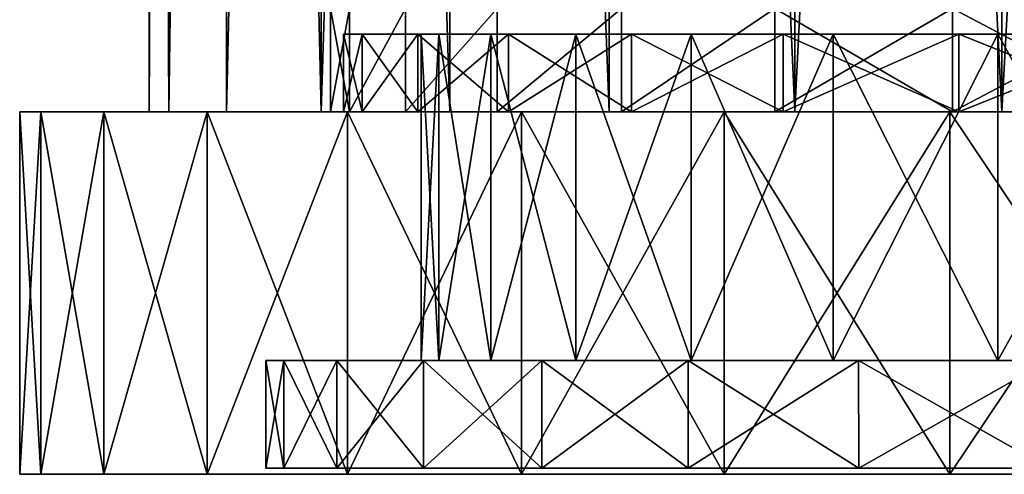
# Model space of a CAD drawing. Units: millimetres. Extents: x -30 to 226, y -7 to 215.
# Drawn here: x -30 to -11, y -7 to 2 of the extents above; entities that cross this region are included whole.
import ezdxf

# ---------------------------------------------------------------- set-up
doc = ezdxf.new("R2010")
doc.units = ezdxf.units.MM
doc.header["$LTSCALE"] = 65.185185
for name, color, linetype in [('120', 7, 'CONTINUOUS'), ('121', 7, 'CONTINUOUS'), ('122', 7, 'CONTINUOUS'), ('123', 7, 'CONTINUOUS'), ('124', 7, 'CONTINUOUS'), ('125', 7, 'CONTINUOUS'), ('126', 7, 'CONTINUOUS'), ('127', 7, 'CONTINUOUS'), ('128', 7, 'CONTINUOUS'), ('129', 7, 'CONTINUOUS'), ('130', 7, 'CONTINUOUS'), ('131', 7, 'CONTINUOUS'), ('171', 7, 'CONTINUOUS'), ('175', 7, 'CONTINUOUS'), ('2', 7, 'CONTINUOUS'), ('3', 7, 'CONTINUOUS'), ('65', 7, 'CONTINUOUS'), ('66', 7, 'CONTINUOUS')]:
    doc.layers.add(name, color=color, linetype=linetype)

msp = doc.modelspace()

# ---------------------------------------------------------------- linework, layer by layer
at = {"layer": '120', "color": 7, "linetype": 'CONTINUOUS', "true_color": 0xaaaaaa}
for points in [[(-30, 0), (-29.591, 0, -4.938), (-30, -7), (-30, 0)], [(-30, -7), (-29.591, 0, -4.938), (-29.591, -7, -4.938), (-30, -7)], [(-29.591, 0, -4.938), (-28.374, 0, -9.741), (-29.591, -7, -4.938), (-29.591, 0, -4.938)], [(-29.591, -7, -4.938), (-28.374, 0, -9.741), (-28.374, -7, -9.741), (-29.591, -7, -4.938)], [(-28.374, 0, -9.741), (-26.384, 0, -14.278), (-28.374, -7, -9.741), (-28.374, 0, -9.741)], [(-28.374, -7, -9.741), (-26.384, 0, -14.278), (-26.384, -7, -14.278), (-28.374, -7, -9.741)], [(-26.384, 0, -14.278), (-23.674, 0, -18.426), (-26.384, -7, -14.278), (-26.384, 0, -14.278)], [(-26.384, -7, -14.278), (-23.674, 0, -18.426), (-23.674, -7, -18.426), (-26.384, -7, -14.278)], [(-23.674, 0, -18.426), (-20.318, 0, -22.072), (-23.674, -7, -18.426), (-23.674, 0, -18.426)], [(-23.674, -7, -18.426), (-20.318, 0, -22.072), (-20.318, -7, -22.072), (-23.674, -7, -18.426)], [(-20.318, 0, -22.072), (-16.408, 0, -25.115), (-20.318, -7, -22.072), (-20.318, 0, -22.072)], [(-20.318, -7, -22.072), (-16.408, 0, -25.115), (-16.408, -7, -25.115), (-20.318, -7, -22.072)], [(-16.408, 0, -25.115), (-12.051, 0, -27.473), (-16.408, -7, -25.115), (-16.408, 0, -25.115)], [(-16.408, -7, -25.115), (-12.051, 0, -27.473), (-12.051, -7, -27.473), (-16.408, -7, -25.115)], [(-12.051, 0, -27.473), (-7.365, 0, -29.082), (-12.051, -7, -27.473), (-12.051, 0, -27.473)], [(-12.051, -7, -27.473), (-7.365, 0, -29.082), (-7.365, -7, -29.082), (-12.051, -7, -27.473)]]:
    msp.add_3dface(points, dxfattribs=at)
at = {"layer": '121', "color": 7, "linetype": 'CONTINUOUS', "true_color": 0xaaaaaa}
for points in [[(-27.5, 0), (-27.125, 0, -4.526), (-30, 0), (-27.5, 0)], [(-27.5, 0), (-30, 0), (-29.591, 0, 4.938), (-27.5, 0)], [(-27.125, 0, -4.526), (-29.591, 0, -4.938), (-30, 0), (-27.125, 0, -4.526)], [(-27.125, 0, 4.526), (-27.5, 0), (-29.591, 0, 4.938), (-27.125, 0, 4.526)], [(-27.125, 0, -4.526), (-26.01, 0, -8.929), (-29.591, 0, -4.938), (-27.125, 0, -4.526)], [(-26.01, 0, -8.929), (-28.374, 0, -9.741), (-29.591, 0, -4.938), (-26.01, 0, -8.929)], [(-26.01, 0, 8.929), (-27.125, 0, 4.526), (-29.591, 0, 4.938), (-26.01, 0, 8.929)], [(-28.374, 0, 9.741), (-26.01, 0, 8.929), (-29.591, 0, 4.938), (-28.374, 0, 9.741)], [(-26.01, 0, -8.929), (-24.185, 0, -13.089), (-28.374, 0, -9.741), (-26.01, 0, -8.929)], [(-24.185, 0, -13.089), (-26.384, 0, -14.278), (-28.374, 0, -9.741), (-24.185, 0, -13.089)], [(-24.185, 0, 13.089), (-26.01, 0, 8.929), (-28.374, 0, 9.741), (-24.185, 0, 13.089)], [(-26.384, 0, 14.278), (-24.185, 0, 13.089), (-28.374, 0, 9.741), (-26.384, 0, 14.278)], [(-24.185, 0, -13.089), (-21.701, 0, -16.891), (-26.384, 0, -14.278), (-24.185, 0, -13.089)], [(-21.701, 0, -16.891), (-23.674, 0, -18.426), (-26.384, 0, -14.278), (-21.701, 0, -16.891)], [(-21.701, 0, 16.891), (-24.185, 0, 13.089), (-26.384, 0, 14.278), (-21.701, 0, 16.891)], [(-23.674, 0, 18.426), (-21.701, 0, 16.891), (-26.384, 0, 14.278), (-23.674, 0, 18.426)], [(-21.701, 0, -16.891), (-18.625, 0, -20.232), (-23.674, 0, -18.426), (-21.701, 0, -16.891)], [(-18.625, 0, -20.232), (-20.318, 0, -22.072), (-23.674, 0, -18.426), (-18.625, 0, -20.232)], [(-18.625, 0, 20.232), (-21.701, 0, 16.891), (-23.674, 0, 18.426), (-18.625, 0, 20.232)], [(-20.318, 0, 22.072), (-18.625, 0, 20.232), (-23.674, 0, 18.426), (-20.318, 0, 22.072)], [(-18.625, 0, -20.232), (-15.041, 0, -23.022), (-20.318, 0, -22.072), (-18.625, 0, -20.232)], [(-15.041, 0, -23.022), (-16.408, 0, -25.115), (-20.318, 0, -22.072), (-15.041, 0, -23.022)], [(-15.041, 0, 23.022), (-18.625, 0, 20.232), (-20.318, 0, 22.072), (-15.041, 0, 23.022)], [(-16.408, 0, 25.115), (-15.041, 0, 23.022), (-20.318, 0, 22.072), (-16.408, 0, 25.115)], [(-15.041, 0, -23.022), (-11.046, 0, -25.184), (-16.408, 0, -25.115), (-15.041, 0, -23.022)], [(-11.046, 0, -25.184), (-6.751, 0, -26.658), (-16.408, 0, -25.115), (-11.046, 0, -25.184)], [(-6.751, 0, -26.658), (-2.271, 0, -27.406), (-16.408, 0, -25.115), (-6.751, 0, -26.658)], [(-2.271, 0, -27.406), (-12.051, 0, -27.473), (-16.408, 0, -25.115), (-2.271, 0, -27.406)], [(-11.046, 0, 25.184), (-15.041, 0, 23.022), (-16.408, 0, 25.115), (-11.046, 0, 25.184)], [(-12.051, 0, 27.473), (-11.046, 0, 25.184), (-16.408, 0, 25.115), (-12.051, 0, 27.473)], [(-2.271, 0, -27.406), (12.051, 0, -27.473), (-12.051, 0, -27.473), (-2.271, 0, -27.406)], [(2.271, 0, 27.406), (-2.271, 0, 27.406), (-12.051, 0, 27.473), (2.271, 0, 27.406)], [(12.051, 0, 27.473), (2.271, 0, 27.406), (-12.051, 0, 27.473), (12.051, 0, 27.473)], [(-2.271, 0, 27.406), (-6.751, 0, 26.658), (-12.051, 0, 27.473), (-2.271, 0, 27.406)], [(-6.751, 0, 26.658), (-11.046, 0, 25.184), (-12.051, 0, 27.473), (-6.751, 0, 26.658)], [(12.051, 0, -27.473), (7.365, 0, -29.082), (-12.051, 0, -27.473), (12.051, 0, -27.473)], [(7.365, 0, -29.082), (-7.365, 0, -29.082), (-12.051, 0, -27.473), (7.365, 0, -29.082)], [(-7.365, 0, 29.082), (12.051, 0, 27.473), (-12.051, 0, 27.473), (-7.365, 0, 29.082)]]:
    msp.add_3dface(points, dxfattribs=at)
at = {"layer": '122', "color": 7, "linetype": 'CONTINUOUS', "true_color": 0xaaaaaa}
for points in [[(-23.75, 1.5), (-23.389, 1.5, -4.124), (-23.75, 0), (-23.75, 1.5)], [(-23.75, 0), (-23.389, 1.5, -4.124), (-23.389, 0, -4.124), (-23.75, 0)], [(-23.389, 1.5, -4.124), (-22.318, 1.5, -8.123), (-23.389, 0, -4.124), (-23.389, 1.5, -4.124)], [(-23.389, 0, -4.124), (-22.318, 1.5, -8.123), (-22.318, 0, -8.123), (-23.389, 0, -4.124)], [(-22.318, 1.5, -8.123), (-20.568, 1.5, -11.875), (-22.318, 0, -8.123), (-22.318, 1.5, -8.123)], [(-22.318, 0, -8.123), (-20.568, 1.5, -11.875), (-20.568, 0, -11.875), (-22.318, 0, -8.123)], [(-20.568, 1.5, -11.875), (-18.194, 1.5, -15.266), (-20.568, 0, -11.875), (-20.568, 1.5, -11.875)], [(-20.568, 0, -11.875), (-18.194, 1.5, -15.266), (-18.194, 0, -15.266), (-20.568, 0, -11.875)], [(-18.194, 1.5, -15.266), (-15.266, 1.5, -18.193), (-18.194, 0, -15.266), (-18.194, 1.5, -15.266)], [(-18.194, 0, -15.266), (-15.266, 1.5, -18.193), (-15.266, 0, -18.193), (-18.194, 0, -15.266)], [(-15.266, 1.5, -18.193), (-11.875, 1.5, -20.568), (-15.266, 0, -18.193), (-15.266, 1.5, -18.193)], [(-15.266, 0, -18.193), (-11.875, 1.5, -20.568), (-11.875, 0, -20.568), (-15.266, 0, -18.193)], [(-11.875, 1.5, -20.568), (-8.123, 1.5, -22.318), (-11.875, 0, -20.568), (-11.875, 1.5, -20.568)], [(-11.875, 0, -20.568), (-8.123, 1.5, -22.318), (-8.123, 0, -22.318), (-11.875, 0, -20.568)]]:
    msp.add_3dface(points, dxfattribs=at)
at = {"layer": '123', "color": 7, "linetype": 'CONTINUOUS', "true_color": 0xaaaaaa}
for points in [[(-23.389, 1.5, -4.124), (-23.75, 1.5), (-21.912, 1.5, -3.863), (-23.389, 1.5, -4.124)], [(-23.75, 1.5), (-23.389, 1.5, 4.124), (-22.25, 1.5), (-23.75, 1.5)], [(-21.912, 1.5, -3.863), (-23.75, 1.5), (-22.25, 1.5), (-21.912, 1.5, -3.863)], [(-22.318, 1.5, -8.123), (-23.389, 1.5, -4.124), (-20.908, 1.5, -7.61), (-22.318, 1.5, -8.123)], [(-20.908, 1.5, -7.61), (-23.389, 1.5, -4.124), (-21.912, 1.5, -3.863), (-20.908, 1.5, -7.61)], [(-23.389, 1.5, 4.124), (-22.318, 1.5, 8.123), (-20.908, 1.5, 7.61), (-23.389, 1.5, 4.124)], [(-22.25, 1.5), (-23.389, 1.5, 4.124), (-21.912, 1.5, 3.863), (-22.25, 1.5)], [(-21.912, 1.5, 3.863), (-23.389, 1.5, 4.124), (-20.908, 1.5, 7.61), (-21.912, 1.5, 3.863)], [(-20.568, 1.5, -11.875), (-22.318, 1.5, -8.123), (-19.269, 1.5, -11.125), (-20.568, 1.5, -11.875)], [(-19.269, 1.5, -11.125), (-22.318, 1.5, -8.123), (-20.908, 1.5, -7.61), (-19.269, 1.5, -11.125)], [(-22.318, 1.5, 8.123), (-20.568, 1.5, 11.875), (-19.269, 1.5, 11.125), (-22.318, 1.5, 8.123)], [(-20.908, 1.5, 7.61), (-22.318, 1.5, 8.123), (-19.269, 1.5, 11.125), (-20.908, 1.5, 7.61)], [(-18.194, 1.5, -15.266), (-20.568, 1.5, -11.875), (-17.045, 1.5, -14.302), (-18.194, 1.5, -15.266)], [(-17.045, 1.5, -14.302), (-20.568, 1.5, -11.875), (-19.269, 1.5, -11.125), (-17.045, 1.5, -14.302)], [(-20.568, 1.5, 11.875), (-18.194, 1.5, 15.266), (-17.045, 1.5, 14.302), (-20.568, 1.5, 11.875)], [(-19.269, 1.5, 11.125), (-20.568, 1.5, 11.875), (-17.045, 1.5, 14.302), (-19.269, 1.5, 11.125)], [(-15.266, 1.5, -18.193), (-18.194, 1.5, -15.266), (-14.302, 1.5, -17.044), (-15.266, 1.5, -18.193)], [(-14.302, 1.5, -17.044), (-18.194, 1.5, -15.266), (-17.045, 1.5, -14.302), (-14.302, 1.5, -17.044)], [(-18.194, 1.5, 15.266), (-15.266, 1.5, 18.193), (-14.302, 1.5, 17.044), (-18.194, 1.5, 15.266)], [(-17.045, 1.5, 14.302), (-18.194, 1.5, 15.266), (-14.302, 1.5, 17.044), (-17.045, 1.5, 14.302)], [(-11.875, 1.5, -20.568), (-15.266, 1.5, -18.193), (-11.125, 1.5, -19.269), (-11.875, 1.5, -20.568)], [(-11.125, 1.5, -19.269), (-15.266, 1.5, -18.193), (-14.302, 1.5, -17.044), (-11.125, 1.5, -19.269)], [(-15.266, 1.5, 18.193), (-11.875, 1.5, 20.568), (-11.125, 1.5, 19.269), (-15.266, 1.5, 18.193)], [(-14.302, 1.5, 17.044), (-15.266, 1.5, 18.193), (-11.125, 1.5, 19.269), (-14.302, 1.5, 17.044)], [(-8.123, 1.5, -22.318), (-11.875, 1.5, -20.568), (-3.864, 1.5, -21.912), (-8.123, 1.5, -22.318)], [(-3.864, 1.5, -21.912), (-11.875, 1.5, -20.568), (-7.61, 1.5, -20.908), (-3.864, 1.5, -21.912)], [(-7.61, 1.5, -20.908), (-11.875, 1.5, -20.568), (-11.125, 1.5, -19.269), (-7.61, 1.5, -20.908)], [(-11.875, 1.5, 20.568), (-8.123, 1.5, 22.318), (-7.61, 1.5, 20.908), (-11.875, 1.5, 20.568)], [(-11.125, 1.5, 19.269), (-11.875, 1.5, 20.568), (-7.61, 1.5, 20.908), (-11.125, 1.5, 19.269)]]:
    msp.add_3dface(points, dxfattribs=at)
at = {"layer": '124', "color": 7, "linetype": 'CONTINUOUS', "true_color": 0xaaaaaa}
for points in [[(-21.912, 1.5, -3.863), (-22.25, 1.5), (-21.912, -4.8, -3.863), (-21.912, 1.5, -3.863)], [(-21.912, -4.8, -3.863), (-22.25, 1.5), (-22.25, -4.8), (-21.912, -4.8, -3.863)], [(-20.908, 1.5, -7.61), (-21.912, 1.5, -3.863), (-20.908, -4.8, -7.61), (-20.908, 1.5, -7.61)], [(-20.908, -4.8, -7.61), (-21.912, 1.5, -3.863), (-21.912, -4.8, -3.863), (-20.908, -4.8, -7.61)], [(-19.269, 1.5, -11.125), (-20.908, 1.5, -7.61), (-19.269, -4.8, -11.125), (-19.269, 1.5, -11.125)], [(-19.269, -4.8, -11.125), (-20.908, 1.5, -7.61), (-20.908, -4.8, -7.61), (-19.269, -4.8, -11.125)], [(-17.045, 1.5, -14.302), (-19.269, 1.5, -11.125), (-17.045, -4.8, -14.302), (-17.045, 1.5, -14.302)], [(-17.045, -4.8, -14.302), (-19.269, 1.5, -11.125), (-19.269, -4.8, -11.125), (-17.045, -4.8, -14.302)], [(-14.302, 1.5, -17.044), (-17.045, 1.5, -14.302), (-14.302, -4.8, -17.044), (-14.302, 1.5, -17.044)], [(-14.302, -4.8, -17.044), (-17.045, 1.5, -14.302), (-17.045, -4.8, -14.302), (-14.302, -4.8, -17.044)], [(-11.125, 1.5, -19.269), (-14.302, 1.5, -17.044), (-11.125, -4.8, -19.269), (-11.125, 1.5, -19.269)], [(-11.125, -4.8, -19.269), (-14.302, 1.5, -17.044), (-14.302, -4.8, -17.044), (-11.125, -4.8, -19.269)], [(-7.61, 1.5, -20.908), (-11.125, 1.5, -19.269), (-7.61, -4.8, -20.908), (-7.61, 1.5, -20.908)], [(-7.61, -4.8, -20.908), (-11.125, 1.5, -19.269), (-11.125, -4.8, -19.269), (-7.61, -4.8, -20.908)]]:
    msp.add_3dface(points, dxfattribs=at)
at = {"layer": '125', "color": 7, "linetype": 'CONTINUOUS', "true_color": 0xaaaaaa}
for points in [[(-30, 0), (-30, -7), (-29.591, -7, 4.938), (-30, 0)], [(-29.591, 0, 4.938), (-30, 0), (-29.591, -7, 4.938), (-29.591, 0, 4.938)], [(-28.374, 0, 9.741), (-29.591, 0, 4.938), (-28.374, -7, 9.741), (-28.374, 0, 9.741)], [(-28.374, -7, 9.741), (-29.591, 0, 4.938), (-29.591, -7, 4.938), (-28.374, -7, 9.741)], [(-26.384, 0, 14.278), (-28.374, 0, 9.741), (-26.384, -7, 14.278), (-26.384, 0, 14.278)], [(-26.384, -7, 14.278), (-28.374, 0, 9.741), (-28.374, -7, 9.741), (-26.384, -7, 14.278)], [(-23.674, 0, 18.426), (-26.384, 0, 14.278), (-23.674, -7, 18.426), (-23.674, 0, 18.426)], [(-23.674, -7, 18.426), (-26.384, 0, 14.278), (-26.384, -7, 14.278), (-23.674, -7, 18.426)], [(-20.318, 0, 22.072), (-23.674, 0, 18.426), (-20.318, -7, 22.072), (-20.318, 0, 22.072)], [(-20.318, -7, 22.072), (-23.674, 0, 18.426), (-23.674, -7, 18.426), (-20.318, -7, 22.072)], [(-16.408, 0, 25.115), (-20.318, 0, 22.072), (-16.408, -7, 25.115), (-16.408, 0, 25.115)], [(-16.408, -7, 25.115), (-20.318, 0, 22.072), (-20.318, -7, 22.072), (-16.408, -7, 25.115)], [(-12.051, 0, 27.473), (-16.408, 0, 25.115), (-12.051, -7, 27.473), (-12.051, 0, 27.473)], [(-12.051, -7, 27.473), (-16.408, 0, 25.115), (-16.408, -7, 25.115), (-12.051, -7, 27.473)], [(-7.365, 0, 29.082), (-12.051, 0, 27.473), (-7.365, -7, 29.082), (-7.365, 0, 29.082)], [(-7.365, -7, 29.082), (-12.051, 0, 27.473), (-12.051, -7, 27.473), (-7.365, -7, 29.082)]]:
    msp.add_3dface(points, dxfattribs=at)
at = {"layer": '126', "color": 7, "linetype": 'CONTINUOUS', "true_color": 0xaaaaaa}
for points in [[(-23.75, 1.5), (-23.75, 0), (-23.389, 0, 4.124), (-23.75, 1.5)], [(-23.389, 1.5, 4.124), (-23.75, 1.5), (-23.389, 0, 4.124), (-23.389, 1.5, 4.124)], [(-22.318, 1.5, 8.123), (-23.389, 1.5, 4.124), (-22.318, 0, 8.123), (-22.318, 1.5, 8.123)], [(-22.318, 0, 8.123), (-23.389, 1.5, 4.124), (-23.389, 0, 4.124), (-22.318, 0, 8.123)], [(-20.568, 1.5, 11.875), (-22.318, 1.5, 8.123), (-20.568, 0, 11.875), (-20.568, 1.5, 11.875)], [(-20.568, 0, 11.875), (-22.318, 1.5, 8.123), (-22.318, 0, 8.123), (-20.568, 0, 11.875)], [(-18.194, 1.5, 15.266), (-20.568, 1.5, 11.875), (-18.194, 0, 15.266), (-18.194, 1.5, 15.266)], [(-18.194, 0, 15.266), (-20.568, 1.5, 11.875), (-20.568, 0, 11.875), (-18.194, 0, 15.266)], [(-15.266, 1.5, 18.193), (-18.194, 1.5, 15.266), (-15.266, 0, 18.193), (-15.266, 1.5, 18.193)], [(-15.266, 0, 18.193), (-18.194, 1.5, 15.266), (-18.194, 0, 15.266), (-15.266, 0, 18.193)], [(-11.875, 1.5, 20.568), (-15.266, 1.5, 18.193), (-11.875, 0, 20.568), (-11.875, 1.5, 20.568)], [(-11.875, 0, 20.568), (-15.266, 1.5, 18.193), (-15.266, 0, 18.193), (-11.875, 0, 20.568)], [(-8.123, 1.5, 22.318), (-11.875, 1.5, 20.568), (-8.123, 0, 22.318), (-8.123, 1.5, 22.318)], [(-8.123, 0, 22.318), (-11.875, 1.5, 20.568), (-11.875, 0, 20.568), (-8.123, 0, 22.318)]]:
    msp.add_3dface(points, dxfattribs=at)
at = {"layer": '127', "color": 7, "linetype": 'CONTINUOUS', "true_color": 0xaaaaaa}
for points in [[(-22.25, 1.5), (-21.912, 1.5, 3.863), (-22.25, -4.8), (-22.25, 1.5)], [(-22.25, -4.8), (-21.912, 1.5, 3.863), (-21.912, -4.8, 3.863), (-22.25, -4.8)], [(-21.912, 1.5, 3.863), (-20.908, 1.5, 7.61), (-21.912, -4.8, 3.863), (-21.912, 1.5, 3.863)], [(-21.912, -4.8, 3.863), (-20.908, 1.5, 7.61), (-20.908, -4.8, 7.61), (-21.912, -4.8, 3.863)], [(-20.908, 1.5, 7.61), (-19.269, 1.5, 11.125), (-20.908, -4.8, 7.61), (-20.908, 1.5, 7.61)], [(-20.908, -4.8, 7.61), (-19.269, 1.5, 11.125), (-19.269, -4.8, 11.125), (-20.908, -4.8, 7.61)], [(-19.269, 1.5, 11.125), (-17.045, 1.5, 14.302), (-19.269, -4.8, 11.125), (-19.269, 1.5, 11.125)], [(-19.269, -4.8, 11.125), (-17.045, 1.5, 14.302), (-17.045, -4.8, 14.302), (-19.269, -4.8, 11.125)], [(-17.045, 1.5, 14.302), (-14.302, 1.5, 17.044), (-17.045, -4.8, 14.302), (-17.045, 1.5, 14.302)], [(-17.045, -4.8, 14.302), (-14.302, 1.5, 17.044), (-14.302, -4.8, 17.044), (-17.045, -4.8, 14.302)], [(-14.302, 1.5, 17.044), (-11.125, 1.5, 19.269), (-14.302, -4.8, 17.044), (-14.302, 1.5, 17.044)], [(-14.302, -4.8, 17.044), (-11.125, 1.5, 19.269), (-11.125, -4.8, 19.269), (-14.302, -4.8, 17.044)], [(-11.125, 1.5, 19.269), (-7.61, 1.5, 20.908), (-11.125, -4.8, 19.269), (-11.125, 1.5, 19.269)], [(-11.125, -4.8, 19.269), (-7.61, 1.5, 20.908), (-7.61, -4.8, 20.908), (-11.125, -4.8, 19.269)]]:
    msp.add_3dface(points, dxfattribs=at)
at = {"layer": '128', "color": 7, "linetype": 'CONTINUOUS', "true_color": 0xaaaaaa}
for points in [[(-22.25, -4.8), (-21.912, -4.8, 3.863), (-25.25, -4.8), (-22.25, -4.8)], [(-24.906, -4.8, -4.156), (-22.25, -4.8), (-25.25, -4.8), (-24.906, -4.8, -4.156)], [(-25.25, -4.8), (-21.912, -4.8, 3.863), (-24.906, -4.8, 4.156), (-25.25, -4.8)], [(-20.908, -4.8, -7.61), (-21.912, -4.8, -3.863), (-24.906, -4.8, -4.156), (-20.908, -4.8, -7.61)], [(-23.882, -4.8, -8.199), (-20.908, -4.8, -7.61), (-24.906, -4.8, -4.156), (-23.882, -4.8, -8.199)], [(-21.912, -4.8, -3.863), (-22.25, -4.8), (-24.906, -4.8, -4.156), (-21.912, -4.8, -3.863)], [(-21.912, -4.8, 3.863), (-20.908, -4.8, 7.61), (-24.906, -4.8, 4.156), (-21.912, -4.8, 3.863)], [(-24.906, -4.8, 4.156), (-20.908, -4.8, 7.61), (-23.882, -4.8, 8.199), (-24.906, -4.8, 4.156)], [(-19.269, -4.8, -11.125), (-20.908, -4.8, -7.61), (-23.882, -4.8, -8.199), (-19.269, -4.8, -11.125)], [(-22.207, -4.8, -12.018), (-19.269, -4.8, -11.125), (-23.882, -4.8, -8.199), (-22.207, -4.8, -12.018)], [(-20.908, -4.8, 7.61), (-19.269, -4.8, 11.125), (-23.882, -4.8, 8.199), (-20.908, -4.8, 7.61)], [(-23.882, -4.8, 8.199), (-19.269, -4.8, 11.125), (-22.207, -4.8, 12.018), (-23.882, -4.8, 8.199)], [(-17.045, -4.8, -14.302), (-19.269, -4.8, -11.125), (-22.207, -4.8, -12.018), (-17.045, -4.8, -14.302)], [(-19.926, -4.8, -15.509), (-17.045, -4.8, -14.302), (-22.207, -4.8, -12.018), (-19.926, -4.8, -15.509)], [(-19.269, -4.8, 11.125), (-17.045, -4.8, 14.302), (-22.207, -4.8, 12.018), (-19.269, -4.8, 11.125)], [(-22.207, -4.8, 12.018), (-17.045, -4.8, 14.302), (-19.926, -4.8, 15.509), (-22.207, -4.8, 12.018)], [(-14.302, -4.8, -17.044), (-17.045, -4.8, -14.302), (-19.926, -4.8, -15.509), (-14.302, -4.8, -17.044)], [(-17.101, -4.8, -18.577), (-14.302, -4.8, -17.044), (-19.926, -4.8, -15.509), (-17.101, -4.8, -18.577)], [(-17.045, -4.8, 14.302), (-14.302, -4.8, 17.044), (-19.926, -4.8, 15.509), (-17.045, -4.8, 14.302)], [(-19.926, -4.8, 15.509), (-14.302, -4.8, 17.044), (-17.101, -4.8, 18.577), (-19.926, -4.8, 15.509)], [(-11.125, -4.8, -19.269), (-14.302, -4.8, -17.044), (-17.101, -4.8, -18.577), (-11.125, -4.8, -19.269)], [(-13.811, -4.8, -21.138), (-11.125, -4.8, -19.269), (-17.101, -4.8, -18.577), (-13.811, -4.8, -21.138)], [(-14.302, -4.8, 17.044), (-11.125, -4.8, 19.269), (-17.101, -4.8, 18.577), (-14.302, -4.8, 17.044)], [(-11.125, -4.8, 19.269), (-7.61, -4.8, 20.908), (-17.101, -4.8, 18.577), (-11.125, -4.8, 19.269)], [(-17.101, -4.8, 18.577), (-7.61, -4.8, 20.908), (-13.811, -4.8, 21.138), (-17.101, -4.8, 18.577)], [(-3.864, -4.8, -21.912), (-7.61, -4.8, -20.908), (-13.811, -4.8, -21.138), (-3.864, -4.8, -21.912)], [(-10.143, -4.8, -23.123), (-3.864, -4.8, -21.912), (-13.811, -4.8, -21.138), (-10.143, -4.8, -23.123)], [(-7.61, -4.8, -20.908), (-11.125, -4.8, -19.269), (-13.811, -4.8, -21.138), (-7.61, -4.8, -20.908)], [(-7.61, -4.8, 20.908), (-3.864, -4.8, 21.912), (-13.811, -4.8, 21.138), (-7.61, -4.8, 20.908)], [(-3.864, -4.8, 21.912), (0, -4.8, 22.25), (-13.811, -4.8, 21.138), (-3.864, -4.8, 21.912)], [(-13.811, -4.8, 21.138), (0, -4.8, 22.25), (10.143, -4.8, 23.123), (-13.811, -4.8, 21.138)], [(-10.143, -4.8, 23.123), (-13.811, -4.8, 21.138), (10.143, -4.8, 23.123), (-10.143, -4.8, 23.123)]]:
    msp.add_3dface(points, dxfattribs=at)
at = {"layer": '129', "color": 7, "linetype": 'CONTINUOUS', "true_color": 0xaaaaaa}
for points in [[(-24.906, -4.8, -4.156), (-25.25, -4.8), (-24.906, -6.879, -4.156), (-24.906, -4.8, -4.156)], [(-24.906, -6.879, -4.156), (-25.25, -4.8), (-25.25, -6.879), (-24.906, -6.879, -4.156)], [(-23.882, -4.8, -8.199), (-24.906, -4.8, -4.156), (-23.882, -6.879, -8.199), (-23.882, -4.8, -8.199)], [(-23.882, -6.879, -8.199), (-24.906, -4.8, -4.156), (-24.906, -6.879, -4.156), (-23.882, -6.879, -8.199)], [(-22.207, -4.8, -12.018), (-23.882, -4.8, -8.199), (-22.207, -6.879, -12.018), (-22.207, -4.8, -12.018)], [(-22.207, -6.879, -12.018), (-23.882, -4.8, -8.199), (-23.882, -6.879, -8.199), (-22.207, -6.879, -12.018)], [(-19.926, -4.8, -15.509), (-22.207, -4.8, -12.018), (-19.926, -6.879, -15.509), (-19.926, -4.8, -15.509)], [(-19.926, -6.879, -15.509), (-22.207, -4.8, -12.018), (-22.207, -6.879, -12.018), (-19.926, -6.879, -15.509)], [(-17.101, -4.8, -18.577), (-19.926, -4.8, -15.509), (-17.101, -6.879, -18.577), (-17.101, -4.8, -18.577)], [(-17.101, -6.879, -18.577), (-19.926, -4.8, -15.509), (-19.926, -6.879, -15.509), (-17.101, -6.879, -18.577)], [(-13.811, -4.8, -21.138), (-17.101, -4.8, -18.577), (-13.81, -6.879, -21.139), (-13.811, -4.8, -21.138)], [(-13.81, -6.879, -21.139), (-17.101, -4.8, -18.577), (-17.101, -6.879, -18.577), (-13.81, -6.879, -21.139)], [(-10.143, -4.8, -23.123), (-13.811, -4.8, -21.138), (-10.143, -6.879, -23.123), (-10.143, -4.8, -23.123)], [(-10.143, -6.879, -23.123), (-13.811, -4.8, -21.138), (-13.81, -6.879, -21.139), (-10.143, -6.879, -23.123)]]:
    msp.add_3dface(points, dxfattribs=at)
at = {"layer": '130', "color": 7, "linetype": 'CONTINUOUS', "true_color": 0xaaaaaa}
for points in [[(30, -7), (-30, -7), (-29.591, -7, -4.938), (30, -7)], [(-30, -7), (30, -7), (29.591, -7, 4.938), (-30, -7)], [(-30, -7), (29.591, -7, 4.938), (-29.591, -7, 4.938), (-30, -7)], [(30, -7), (-29.591, -7, -4.938), (29.591, -7, -4.938), (30, -7)], [(-29.591, -7, -4.938), (-28.374, -7, -9.741), (29.591, -7, -4.938), (-29.591, -7, -4.938)], [(29.591, -7, 4.938), (28.374, -7, 9.741), (-29.591, -7, 4.938), (29.591, -7, 4.938)], [(28.374, -7, 9.741), (-28.374, -7, 9.741), (-29.591, -7, 4.938), (28.374, -7, 9.741)], [(-28.374, -7, -9.741), (-26.384, -7, -14.278), (28.374, -7, -9.741), (-28.374, -7, -9.741)], [(-28.374, -7, -9.741), (28.374, -7, -9.741), (29.591, -7, -4.938), (-28.374, -7, -9.741)], [(28.374, -7, 9.741), (26.384, -7, 14.278), (-28.374, -7, 9.741), (28.374, -7, 9.741)], [(26.384, -7, 14.278), (-26.384, -7, 14.278), (-28.374, -7, 9.741), (26.384, -7, 14.278)], [(-26.384, -7, -14.278), (-23.674, -7, -18.426), (26.384, -7, -14.278), (-26.384, -7, -14.278)], [(-26.384, -7, -14.278), (26.384, -7, -14.278), (28.374, -7, -9.741), (-26.384, -7, -14.278)], [(26.384, -7, 14.278), (23.674, -7, 18.426), (-26.384, -7, 14.278), (26.384, -7, 14.278)], [(23.674, -7, 18.426), (-23.674, -7, 18.426), (-26.384, -7, 14.278), (23.674, -7, 18.426)], [(-23.674, -7, -18.426), (-20.318, -7, -22.072), (23.674, -7, -18.426), (-23.674, -7, -18.426)], [(-23.674, -7, -18.426), (23.674, -7, -18.426), (26.384, -7, -14.278), (-23.674, -7, -18.426)], [(23.674, -7, 18.426), (20.318, -7, 22.072), (-23.674, -7, 18.426), (23.674, -7, 18.426)], [(20.318, -7, 22.072), (-20.318, -7, 22.072), (-23.674, -7, 18.426), (20.318, -7, 22.072)], [(-20.318, -7, -22.072), (-16.408, -7, -25.115), (20.318, -7, -22.072), (-20.318, -7, -22.072)], [(-20.318, -7, -22.072), (20.318, -7, -22.072), (23.674, -7, -18.426), (-20.318, -7, -22.072)], [(20.318, -7, 22.072), (16.408, -7, 25.115), (-20.318, -7, 22.072), (20.318, -7, 22.072)], [(16.408, -7, 25.115), (-16.408, -7, 25.115), (-20.318, -7, 22.072), (16.408, -7, 25.115)], [(-16.408, -7, -25.115), (-12.051, -7, -27.473), (16.408, -7, -25.115), (-16.408, -7, -25.115)], [(-16.408, -7, -25.115), (16.408, -7, -25.115), (20.318, -7, -22.072), (-16.408, -7, -25.115)], [(16.408, -7, 25.115), (12.051, -7, 27.473), (-16.408, -7, 25.115), (16.408, -7, 25.115)], [(12.051, -7, 27.473), (-12.051, -7, 27.473), (-16.408, -7, 25.115), (12.051, -7, 27.473)], [(-12.051, -7, -27.473), (-7.365, -7, -29.082), (12.051, -7, -27.473), (-12.051, -7, -27.473)], [(-12.051, -7, -27.473), (12.051, -7, -27.473), (16.408, -7, -25.115), (-12.051, -7, -27.473)], [(12.051, -7, 27.473), (7.365, -7, 29.082), (-12.051, -7, 27.473), (12.051, -7, 27.473)], [(7.365, -7, 29.082), (-7.365, -7, 29.082), (-12.051, -7, 27.473), (7.365, -7, 29.082)]]:
    msp.add_3dface(points, dxfattribs=at)
at = {"layer": '131', "color": 7, "linetype": 'CONTINUOUS', "true_color": 0xaaaaaa}
for points in [[(-25.25, -4.8), (-24.906, -4.8, 4.156), (-25.25, -6.879), (-25.25, -4.8)], [(-25.25, -6.879), (-24.906, -4.8, 4.156), (-24.906, -6.879, 4.156), (-25.25, -6.879)], [(-24.906, -4.8, 4.156), (-23.882, -4.8, 8.199), (-24.906, -6.879, 4.156), (-24.906, -4.8, 4.156)], [(-24.906, -6.879, 4.156), (-23.882, -4.8, 8.199), (-23.882, -6.879, 8.199), (-24.906, -6.879, 4.156)], [(-23.882, -4.8, 8.199), (-22.207, -4.8, 12.018), (-23.882, -6.879, 8.199), (-23.882, -4.8, 8.199)], [(-23.882, -6.879, 8.199), (-22.207, -4.8, 12.018), (-22.207, -6.879, 12.018), (-23.882, -6.879, 8.199)], [(-22.207, -4.8, 12.018), (-19.926, -4.8, 15.509), (-22.207, -6.879, 12.018), (-22.207, -4.8, 12.018)], [(-22.207, -6.879, 12.018), (-19.926, -4.8, 15.509), (-19.926, -6.879, 15.509), (-22.207, -6.879, 12.018)], [(-19.926, -4.8, 15.509), (-17.101, -4.8, 18.577), (-19.926, -6.879, 15.509), (-19.926, -4.8, 15.509)], [(-19.926, -6.879, 15.509), (-17.101, -4.8, 18.577), (-17.101, -6.879, 18.577), (-19.926, -6.879, 15.509)], [(-17.101, -4.8, 18.577), (-13.811, -4.8, 21.138), (-17.101, -6.879, 18.577), (-17.101, -4.8, 18.577)], [(-17.101, -6.879, 18.577), (-13.811, -4.8, 21.138), (-13.81, -6.879, 21.139), (-17.101, -6.879, 18.577)], [(-13.811, -4.8, 21.138), (-10.143, -4.8, 23.123), (-13.81, -6.879, 21.139), (-13.811, -4.8, 21.138)], [(-13.81, -6.879, 21.139), (-10.143, -4.8, 23.123), (-10.143, -6.879, 23.123), (-13.81, -6.879, 21.139)]]:
    msp.add_3dface(points, dxfattribs=at)
at = {"layer": '171', "linetype": 'CONTINUOUS'}
for points in [[(25.25, -6.879), (24.906, -6.879, -4.156), (-25.25, -6.879), (25.25, -6.879)], [(25.25, -6.879), (-25.25, -6.879), (-24.906, -6.879, 4.156), (25.25, -6.879)], [(24.906, -6.879, -4.156), (-24.906, -6.879, -4.156), (-25.25, -6.879), (24.906, -6.879, -4.156)], [(25.25, -6.879), (-24.906, -6.879, 4.156), (24.906, -6.879, 4.156), (25.25, -6.879)], [(24.906, -6.879, -4.156), (23.882, -6.879, -8.199), (-24.906, -6.879, -4.156), (24.906, -6.879, -4.156)], [(23.882, -6.879, -8.199), (-23.882, -6.879, -8.199), (-24.906, -6.879, -4.156), (23.882, -6.879, -8.199)], [(-24.906, -6.879, 4.156), (-23.882, -6.879, 8.199), (24.906, -6.879, 4.156), (-24.906, -6.879, 4.156)], [(23.882, -6.879, -8.199), (22.207, -6.879, -12.018), (-23.882, -6.879, -8.199), (23.882, -6.879, -8.199)], [(22.207, -6.879, -12.018), (-22.207, -6.879, -12.018), (-23.882, -6.879, -8.199), (22.207, -6.879, -12.018)], [(-23.882, -6.879, 8.199), (-22.207, -6.879, 12.018), (23.882, -6.879, 8.199), (-23.882, -6.879, 8.199)], [(-23.882, -6.879, 8.199), (23.882, -6.879, 8.199), (24.906, -6.879, 4.156), (-23.882, -6.879, 8.199)], [(22.207, -6.879, -12.018), (19.926, -6.879, -15.509), (-22.207, -6.879, -12.018), (22.207, -6.879, -12.018)], [(19.926, -6.879, -15.509), (-19.926, -6.879, -15.509), (-22.207, -6.879, -12.018), (19.926, -6.879, -15.509)], [(-22.207, -6.879, 12.018), (-19.926, -6.879, 15.509), (22.207, -6.879, 12.018), (-22.207, -6.879, 12.018)], [(-22.207, -6.879, 12.018), (22.207, -6.879, 12.018), (23.882, -6.879, 8.199), (-22.207, -6.879, 12.018)], [(19.926, -6.879, -15.509), (17.101, -6.879, -18.577), (-19.926, -6.879, -15.509), (19.926, -6.879, -15.509)], [(17.101, -6.879, -18.577), (-17.101, -6.879, -18.577), (-19.926, -6.879, -15.509), (17.101, -6.879, -18.577)], [(-19.926, -6.879, 15.509), (-17.101, -6.879, 18.577), (19.926, -6.879, 15.509), (-19.926, -6.879, 15.509)], [(-19.926, -6.879, 15.509), (19.926, -6.879, 15.509), (22.207, -6.879, 12.018), (-19.926, -6.879, 15.509)], [(17.101, -6.879, -18.577), (13.81, -6.879, -21.139), (-17.101, -6.879, -18.577), (17.101, -6.879, -18.577)], [(13.81, -6.879, -21.139), (-13.81, -6.879, -21.139), (-17.101, -6.879, -18.577), (13.81, -6.879, -21.139)], [(-17.101, -6.879, 18.577), (-13.81, -6.879, 21.139), (17.101, -6.879, 18.577), (-17.101, -6.879, 18.577)], [(-17.101, -6.879, 18.577), (17.101, -6.879, 18.577), (19.926, -6.879, 15.509), (-17.101, -6.879, 18.577)], [(13.81, -6.879, -21.139), (10.143, -6.879, -23.123), (-13.81, -6.879, -21.139), (13.81, -6.879, -21.139)], [(10.143, -6.879, -23.123), (-10.143, -6.879, -23.123), (-13.81, -6.879, -21.139), (10.143, -6.879, -23.123)], [(-13.81, -6.879, 21.139), (-10.143, -6.879, 23.123), (13.81, -6.879, 21.139), (-13.81, -6.879, 21.139)], [(-13.81, -6.879, 21.139), (13.81, -6.879, 21.139), (17.101, -6.879, 18.577), (-13.81, -6.879, 21.139)]]:
    msp.add_3dface(points, dxfattribs=at)
at = {"layer": '175', "color": 7, "linetype": 'CONTINUOUS', "true_color": 0xaaaaaa}
for points in [[(-24, 0), (-23.635, 0, 4.167), (-23.75, 0), (-24, 0)], [(-23.635, 0, -4.167), (-24, 0), (-23.389, 0, -4.124), (-23.635, 0, -4.167)], [(-24, 0), (-23.75, 0), (-23.389, 0, -4.124), (-24, 0)], [(-23.75, 0), (-23.635, 0, 4.167), (-23.389, 0, 4.124), (-23.75, 0)], [(-23.635, 0, 4.167), (-22.553, 0, 8.209), (-22.318, 0, 8.123), (-23.635, 0, 4.167)], [(-23.635, 0, 4.167), (-22.318, 0, 8.123), (-23.389, 0, 4.124), (-23.635, 0, 4.167)], [(-22.553, 0, -8.209), (-23.635, 0, -4.167), (-22.318, 0, -8.123), (-22.553, 0, -8.209)], [(-23.635, 0, -4.167), (-23.389, 0, -4.124), (-22.318, 0, -8.123), (-23.635, 0, -4.167)], [(-22.553, 0, 8.209), (-20.785, 0, 12), (-20.568, 0, 11.875), (-22.553, 0, 8.209)], [(-22.553, 0, 8.209), (-20.568, 0, 11.875), (-22.318, 0, 8.123), (-22.553, 0, 8.209)], [(-20.785, 0, -12), (-22.553, 0, -8.209), (-20.568, 0, -11.875), (-20.785, 0, -12)], [(-22.553, 0, -8.209), (-22.318, 0, -8.123), (-20.568, 0, -11.875), (-22.553, 0, -8.209)], [(-20.785, 0, 12), (-18.385, 0, 15.427), (-18.194, 0, 15.266), (-20.785, 0, 12)], [(-20.785, 0, 12), (-18.194, 0, 15.266), (-20.568, 0, 11.875), (-20.785, 0, 12)], [(-18.385, 0, -15.427), (-20.785, 0, -12), (-18.194, 0, -15.266), (-18.385, 0, -15.427)], [(-20.785, 0, -12), (-20.568, 0, -11.875), (-18.194, 0, -15.266), (-20.785, 0, -12)], [(-18.385, 0, 15.427), (-15.427, 0, 18.385), (-15.266, 0, 18.193), (-18.385, 0, 15.427)], [(-18.385, 0, 15.427), (-15.266, 0, 18.193), (-18.194, 0, 15.266), (-18.385, 0, 15.427)], [(-15.427, 0, -18.385), (-18.385, 0, -15.427), (-15.266, 0, -18.193), (-15.427, 0, -18.385)], [(-18.385, 0, -15.427), (-18.194, 0, -15.266), (-15.266, 0, -18.193), (-18.385, 0, -15.427)], [(-15.427, 0, 18.385), (-12, 0, 20.785), (-11.875, 0, 20.568), (-15.427, 0, 18.385)], [(-15.427, 0, 18.385), (-11.875, 0, 20.568), (-15.266, 0, 18.193), (-15.427, 0, 18.385)], [(-12, 0, -20.785), (-15.427, 0, -18.385), (-11.875, 0, -20.568), (-12, 0, -20.785)], [(-15.427, 0, -18.385), (-15.266, 0, -18.193), (-11.875, 0, -20.568), (-15.427, 0, -18.385)], [(-12, 0, 20.785), (-8.208, 0, 22.553), (-8.123, 0, 22.318), (-12, 0, 20.785)], [(-12, 0, 20.785), (-8.123, 0, 22.318), (-11.875, 0, 20.568), (-12, 0, 20.785)], [(-8.208, 0, -22.553), (-12, 0, -20.785), (-8.123, 0, -22.318), (-8.208, 0, -22.553)], [(-12, 0, -20.785), (-11.875, 0, -20.568), (-8.123, 0, -22.318), (-12, 0, -20.785)]]:
    msp.add_3dface(points, dxfattribs=at)
at = {"layer": '2', "color": 7, "linetype": 'CONTINUOUS', "true_color": 0xaaaaaa}
for points in [[(-27.5, 80), (-27.125, 80, -4.526), (-27.5, 0), (-27.5, 80)], [(-27.5, 0), (-27.125, 80, -4.526), (-27.125, 0, -4.526), (-27.5, 0)], [(-27.125, 80, -4.526), (-26.01, 80, -8.929), (-27.125, 0, -4.526), (-27.125, 80, -4.526)], [(-27.125, 0, -4.526), (-26.01, 80, -8.929), (-26.01, 0, -8.929), (-27.125, 0, -4.526)], [(-26.01, 80, -8.929), (-24.186, 80, -13.089), (-26.01, 0, -8.929), (-26.01, 80, -8.929)], [(-26.01, 0, -8.929), (-24.186, 80, -13.089), (-24.185, 0, -13.089), (-26.01, 0, -8.929)], [(-24.186, 80, -13.089), (-21.701, 80, -16.891), (-24.185, 0, -13.089), (-24.186, 80, -13.089)], [(-24.185, 0, -13.089), (-21.701, 80, -16.891), (-21.701, 0, -16.891), (-24.185, 0, -13.089)], [(-21.701, 80, -16.891), (-18.625, 80, -20.233), (-18.625, 0, -20.232), (-21.701, 80, -16.891)], [(-21.701, 0, -16.891), (-21.701, 80, -16.891), (-18.625, 0, -20.232), (-21.701, 0, -16.891)], [(-18.625, 80, -20.233), (-15.041, 80, -23.022), (-15.041, 0, -23.022), (-18.625, 80, -20.233)], [(-18.625, 0, -20.232), (-18.625, 80, -20.233), (-15.041, 0, -23.022), (-18.625, 0, -20.232)], [(-15.041, 80, -23.022), (-11.047, 80, -25.184), (-15.041, 0, -23.022), (-15.041, 80, -23.022)], [(-15.041, 0, -23.022), (-11.047, 80, -25.184), (-11.046, 0, -25.184), (-15.041, 0, -23.022)], [(-11.047, 80, -25.184), (-6.751, 80, -26.658), (-11.046, 0, -25.184), (-11.047, 80, -25.184)], [(-11.046, 0, -25.184), (-6.751, 80, -26.658), (-6.751, 0, -26.658), (-11.046, 0, -25.184)]]:
    msp.add_3dface(points, dxfattribs=at)
at = {"layer": '3', "color": 7, "linetype": 'CONTINUOUS', "true_color": 0xaaaaaa}
for points in [[(-27.125, 80, 4.526), (-27.5, 80), (-27.125, 0, 4.526), (-27.125, 80, 4.526)], [(-27.5, 80), (-27.5, 0), (-27.125, 0, 4.526), (-27.5, 80)], [(-26.01, 80, 8.929), (-27.125, 80, 4.526), (-27.125, 0, 4.526), (-26.01, 80, 8.929)], [(-26.01, 0, 8.929), (-26.01, 80, 8.929), (-27.125, 0, 4.526), (-26.01, 0, 8.929)], [(-24.186, 80, 13.089), (-26.01, 80, 8.929), (-24.185, 0, 13.089), (-24.186, 80, 13.089)], [(-24.185, 0, 13.089), (-26.01, 80, 8.929), (-26.01, 0, 8.929), (-24.185, 0, 13.089)], [(-21.701, 80, 16.891), (-24.186, 80, 13.089), (-21.701, 0, 16.891), (-21.701, 80, 16.891)], [(-21.701, 0, 16.891), (-24.186, 80, 13.089), (-24.185, 0, 13.089), (-21.701, 0, 16.891)], [(-18.625, 80, 20.233), (-21.701, 80, 16.891), (-18.625, 0, 20.232), (-18.625, 80, 20.233)], [(-18.625, 0, 20.232), (-21.701, 80, 16.891), (-21.701, 0, 16.891), (-18.625, 0, 20.232)], [(-15.041, 80, 23.022), (-18.625, 80, 20.233), (-15.041, 0, 23.022), (-15.041, 80, 23.022)], [(-15.041, 0, 23.022), (-18.625, 80, 20.233), (-18.625, 0, 20.232), (-15.041, 0, 23.022)], [(-11.047, 80, 25.184), (-15.041, 80, 23.022), (-11.046, 0, 25.184), (-11.047, 80, 25.184)], [(-11.046, 0, 25.184), (-15.041, 80, 23.022), (-15.041, 0, 23.022), (-11.046, 0, 25.184)], [(-6.751, 80, 26.658), (-11.047, 80, 25.184), (-11.046, 0, 25.184), (-6.751, 80, 26.658)], [(-6.751, 0, 26.658), (-6.751, 80, 26.658), (-11.046, 0, 25.184), (-6.751, 0, 26.658)]]:
    msp.add_3dface(points, dxfattribs=at)
at = {"layer": '65', "color": 7, "linetype": 'CONTINUOUS', "true_color": 0xaaaaaa}
for points in [[(-24, 2), (-23.635, 2, 4.167), (-24, 0), (-24, 2)], [(-24, 0), (-23.635, 2, 4.167), (-23.635, 0, 4.167), (-24, 0)], [(-23.635, 2, 4.167), (-22.553, 2, 8.208), (-23.635, 0, 4.167), (-23.635, 2, 4.167)], [(-23.635, 0, 4.167), (-22.553, 2, 8.208), (-22.553, 0, 8.209), (-23.635, 0, 4.167)], [(-22.553, 2, 8.208), (-20.785, 2, 12), (-22.553, 0, 8.209), (-22.553, 2, 8.208)], [(-22.553, 0, 8.209), (-20.785, 2, 12), (-20.785, 0, 12), (-22.553, 0, 8.209)], [(-20.785, 2, 12), (-18.385, 2, 15.427), (-20.785, 0, 12), (-20.785, 2, 12)], [(-20.785, 0, 12), (-18.385, 2, 15.427), (-18.385, 0, 15.427), (-20.785, 0, 12)], [(-18.385, 2, 15.427), (-15.427, 2, 18.385), (-18.385, 0, 15.427), (-18.385, 2, 15.427)], [(-18.385, 0, 15.427), (-15.427, 2, 18.385), (-15.427, 0, 18.385), (-18.385, 0, 15.427)], [(-15.427, 2, 18.385), (-12, 2, 20.784), (-15.427, 0, 18.385), (-15.427, 2, 18.385)], [(-15.427, 0, 18.385), (-12, 2, 20.784), (-12, 0, 20.785), (-15.427, 0, 18.385)], [(-12, 2, 20.784), (-8.209, 2, 22.553), (-12, 0, 20.785), (-12, 2, 20.784)], [(-12, 0, 20.785), (-8.209, 2, 22.553), (-8.208, 0, 22.553), (-12, 0, 20.785)]]:
    msp.add_3dface(points, dxfattribs=at)
at = {"layer": '66', "color": 7, "linetype": 'CONTINUOUS', "true_color": 0xaaaaaa}
for points in [[(-23.635, 2, -4.167), (-24, 2), (-23.635, 0, -4.167), (-23.635, 2, -4.167)], [(-24, 2), (-24, 0), (-23.635, 0, -4.167), (-24, 2)], [(-22.553, 2, -8.208), (-23.635, 2, -4.167), (-23.635, 0, -4.167), (-22.553, 2, -8.208)], [(-22.553, 0, -8.209), (-22.553, 2, -8.208), (-23.635, 0, -4.167), (-22.553, 0, -8.209)], [(-20.785, 2, -12), (-22.553, 2, -8.208), (-22.553, 0, -8.209), (-20.785, 2, -12)], [(-20.785, 0, -12), (-20.785, 2, -12), (-22.553, 0, -8.209), (-20.785, 0, -12)], [(-18.385, 2, -15.427), (-20.785, 2, -12), (-20.785, 0, -12), (-18.385, 2, -15.427)], [(-18.385, 0, -15.427), (-18.385, 2, -15.427), (-20.785, 0, -12), (-18.385, 0, -15.427)], [(-15.427, 2, -18.385), (-18.385, 2, -15.427), (-18.385, 0, -15.427), (-15.427, 2, -18.385)], [(-15.427, 0, -18.385), (-15.427, 2, -18.385), (-18.385, 0, -15.427), (-15.427, 0, -18.385)], [(-12, 2, -20.784), (-15.427, 2, -18.385), (-12, 0, -20.785), (-12, 2, -20.784)], [(-12, 0, -20.785), (-15.427, 2, -18.385), (-15.427, 0, -18.385), (-12, 0, -20.785)], [(-8.209, 2, -22.553), (-12, 2, -20.784), (-8.208, 0, -22.553), (-8.209, 2, -22.553)], [(-8.208, 0, -22.553), (-12, 2, -20.784), (-12, 0, -20.785), (-8.208, 0, -22.553)]]:
    msp.add_3dface(points, dxfattribs=at)

doc.saveas('drawing.dxf')
